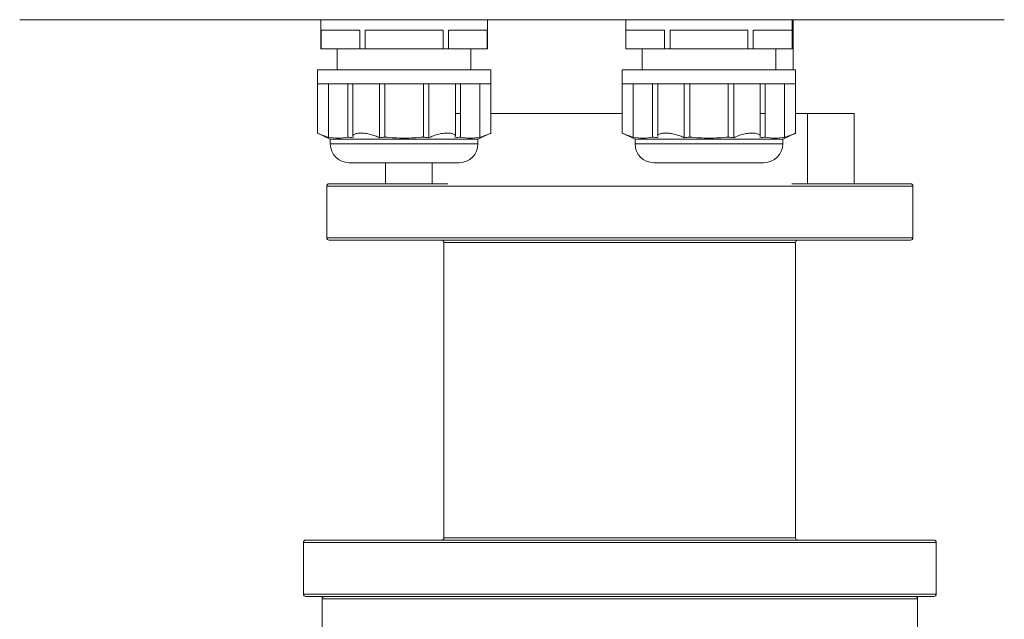
# Model space of a CAD drawing. Units: millimetres. Extents: x -378 to 1653, y -520 to 1724.
# Drawn here: x 574 to 784, y 488 to 616 of the extents above; entities that cross this region are included whole.
import ezdxf

# ---------------------------------------------------------------- set-up
doc = ezdxf.new("R2010")
doc.units = ezdxf.units.MM

msp = doc.modelspace()

# ---------------------------------------------------------------- linework, layer by layer
at = {"color": 7, "linetype": 'Continuous', "lineweight": 15}
for p, q in [((784.39, 615.75), (574.39, 615.75)), ((638.64, 615.75), (638.64, 609.55)), ((674.14, 609.55), (674.14, 615.75)), ((703.64, 615.75), (703.64, 609.55)), ((739.14, 609.55), (739.14, 615.75)), ((739.39, 605.05), (739.39, 615.75)), ((638.66, 613.55), (646.94, 613.55)), ((638.66, 609.55), (638.66, 613.55)), ((646.94, 613.55), (646.94, 609.55)), ((648.11, 613.55), (664.68, 613.55)), ((648.11, 609.55), (648.11, 613.55)), ((664.68, 613.55), (664.68, 609.55)), ((665.85, 613.55), (674.13, 613.55)), ((665.85, 609.55), (665.85, 613.55)), ((674.13, 613.55), (674.13, 609.55)), ((703.66, 613.55), (711.94, 613.55)), ((703.66, 609.55), (703.66, 613.55)), ((711.94, 613.55), (711.94, 609.55)), ((713.11, 613.55), (729.68, 613.55)), ((713.11, 609.55), (713.11, 613.55)), ((729.68, 613.55), (729.68, 609.55)), ((730.85, 613.55), (739.13, 613.55)), ((730.85, 609.55), (730.85, 613.55)), ((739.13, 613.55), (739.13, 609.55)), ((638.66, 609.55), (638.64, 609.55)), ((646.94, 609.55), (638.66, 609.55)), ((642.14, 609.55), (642.14, 605.05)), ((648.11, 609.55), (646.94, 609.55)), ((664.68, 609.55), (648.11, 609.55)), ((665.85, 609.55), (664.68, 609.55)), ((674.13, 609.55), (665.85, 609.55)), ((670.64, 605.05), (670.64, 609.55)), ((674.14, 609.55), (674.13, 609.55)), ((703.66, 609.55), (703.64, 609.55)), ((711.94, 609.55), (703.66, 609.55)), ((707.14, 609.55), (707.14, 605.05)), ((713.11, 609.55), (711.94, 609.55)), ((729.68, 609.55), (713.11, 609.55)), ((730.85, 609.55), (729.68, 609.55)), ((739.13, 609.55), (730.85, 609.55)), ((735.64, 605.05), (735.64, 609.55)), ((739.14, 609.55), (739.13, 609.55)), ((637.89, 605.05), (637.89, 602.05)), ((674.89, 602.05), (674.89, 605.05)), ((702.89, 605.05), (702.89, 602.05)), ((702.89, 605.05), (721.39, 605.05)), ((721.39, 605.05), (739.89, 605.05)), ((739.89, 602.05), (739.89, 605.05)), ((637.89, 602.05), (637.89, 591.55)), ((637.89, 602.05), (647.14, 602.05)), ((640.27, 590.73), (640.27, 602.05)), ((645.47, 602.05), (645.47, 590.87)), ((647.14, 602.05), (665.64, 602.05)), ((651.11, 590.58), (651.11, 602.05)), ((652.29, 590.73), (652.29, 602.05)), ((665.64, 602.05), (674.89, 602.05)), ((667.32, 590.87), (667.32, 602.05)), ((674.89, 591.55), (674.89, 602.05)), ((702.89, 602.05), (702.89, 591.55)), ((702.89, 602.05), (712.14, 602.05)), ((709.37, 602.05), (709.37, 590.73)), ((710.47, 602.05), (710.47, 590.87)), ((712.14, 602.05), (730.64, 602.05)), ((730.64, 602.05), (739.89, 602.05)), ((732.32, 590.87), (732.32, 602.05)), ((737.52, 602.05), (737.52, 590.73)), ((739.89, 591.55), (739.89, 602.05)), ((667.32, 595.75), (668.42, 595.75)), ((674.89, 595.75), (702.89, 595.75)), ((732.32, 595.75), (733.42, 595.75)), ((739.89, 595.75), (742.39, 595.75)), ((742.39, 595.75), (752.39, 595.75)), ((742.39, 595.75), (742.39, 580.75)), ((752.39, 595.75), (752.39, 580.75)), ((637.89, 591.55), (640.64, 590.25)), ((640.64, 590.25), (640.64, 589.25)), ((640.64, 590.25), (672.14, 590.25)), ((672.14, 590.25), (674.89, 591.55)), ((672.14, 589.25), (672.14, 590.25)), ((702.89, 591.55), (705.64, 590.25)), ((705.64, 590.25), (705.64, 589.25)), ((705.64, 590.25), (737.14, 590.25)), ((737.14, 590.25), (739.89, 591.55)), ((737.14, 589.25), (737.14, 590.25)), ((652.39, 585.25), (652.39, 580.75)), ((639.89, 580.25), (639.89, 569.25)), ((640.39, 580.75), (652.39, 580.75)), ((652.39, 580.75), (662.39, 580.75)), ((662.39, 580.75), (665.73, 580.75)), ((739.06, 580.75), (742.39, 580.75)), ((742.39, 580.75), (752.39, 580.75)), ((752.39, 580.75), (764.39, 580.75)), ((764.89, 569.25), (764.89, 580.25)), ((764.39, 568.75), (640.39, 568.75)), ((664.89, 568.25), (664.89, 505.25)), ((739.89, 505.25), (739.89, 568.25)), ((634.89, 504.25), (634.89, 493.25)), ((635.39, 504.75), (769.39, 504.75)), ((769.89, 493.25), (769.89, 504.25)), ((769.39, 492.75), (635.39, 492.75)), ((638.89, 492.25), (638.89, 480.25)), ((765.89, 480.25), (765.89, 492.25))]:
    msp.add_line(p, q, dxfattribs=at)
at = {"color": 144, "linetype": 'Continuous', "lineweight": 0}
for p, q in [((637.89, 605.05), (656.39, 605.05)), ((656.39, 605.05), (674.89, 605.05)), ((644.37, 602.05), (644.37, 590.73)), ((660.49, 602.05), (660.49, 590.73)), ((661.68, 602.05), (661.68, 590.58)), ((668.42, 590.73), (668.42, 602.05)), ((672.52, 602.05), (672.52, 590.73)), ((705.27, 590.73), (705.27, 602.05)), ((716.11, 590.58), (716.11, 602.05)), ((717.29, 590.73), (717.29, 602.05)), ((725.49, 602.05), (725.49, 590.73)), ((726.68, 602.05), (726.68, 590.58)), ((733.42, 590.73), (733.42, 602.05)), ((705.27, 590.73), (705.27, 590.72))]:
    msp.add_line(p, q, dxfattribs=at)
at = {"color": 8, "linetype": 'Continuous', "lineweight": 15}
for p, q in [((640.64, 589.25), (672.14, 589.25)), ((705.64, 589.25), (737.14, 589.25)), ((662.39, 580.75), (662.39, 585.25)), ((764.89, 580.25), (639.89, 580.25)), ((639.89, 569.25), (764.89, 569.25)), ((739.89, 568.25), (664.89, 568.25)), ((769.89, 504.25), (634.89, 504.25)), ((664.89, 505.25), (739.89, 505.25)), ((634.89, 493.25), (769.89, 493.25)), ((765.89, 492.25), (638.89, 492.25))]:
    msp.add_line(p, q, dxfattribs=at)
at = {"color": 7, "linetype": 'Continuous', "lineweight": 15}
for centre, radius, start, end in [((644.64, 589.25), 4, 180, 270), ((668.14, 589.25), 4, 270, 0), ((709.64, 589.25), 4, 180, 270), ((733.14, 589.25), 4, 270, 0), ((640.39, 580.25), 0.5, 90, 180), ((764.39, 580.25), 0.5, 0, 90), ((640.39, 569.25), 0.5, 180, 270), ((764.39, 569.25), 0.5, 270, 0), ((664.39, 568.25), 0.5, 0, 90), ((740.39, 568.25), 0.5, 90, 180), ((635.39, 504.25), 0.5, 90, 180), ((664.39, 505.25), 0.5, 270, 0), ((740.39, 505.25), 0.5, 180, 270), ((769.39, 504.25), 0.5, 0, 90), ((635.39, 493.25), 0.5, 180, 270), ((639.39, 492.25), 0.5, 90, 180), ((765.39, 492.25), 0.5, 0, 90), ((769.39, 493.25), 0.5, 270, 0)]:
    msp.add_arc(centre, radius, start, end, dxfattribs=at)
for points, knots in [([(637.89, 591.55), (637.89, 591.55), (637.96, 591.53), (638.19, 591.44), (638.36, 591.37), (638.8, 591.19), (639.06, 591.09), (639.64, 590.85), (639.94, 590.72), (640.27, 590.58)], [0, 0, 0, 0, 0.25, 0.25, 0.5, 0.5, 0.75, 0.75, 1, 1, 1, 1]), ([(645.51, 590.87), (645.5, 590.92), (645.45, 591.12), (645.78, 591.36), (646.4, 591.52), (647.21, 591.57), (648.13, 591.51), (649.2, 591.31), (650.26, 591), (650.82, 590.72), (651.11, 590.58)], [0, 0, 0, 0, 0.051943, 0.206711, 0.351997, 0.448695, 0.582504, 0.716188, 0.853322, 1, 1, 1, 1]), ([(661.68, 590.58), (661.99, 590.73), (662.6, 591.03), (663.77, 591.36), (664.83, 591.52), (665.75, 591.57), (666.52, 591.51), (667.08, 591.31), (667.34, 591.09), (667.29, 590.91), (667.28, 590.87)], [0, 0, 0, 0, 0.154413, 0.309201, 0.454504, 0.551214, 0.685039, 0.818739, 0.95589, 1, 1, 1, 1]), ([(672.52, 590.58), (672.85, 590.72), (673.15, 590.85), (673.59, 591.03), (673.72, 591.09), (673.98, 591.19), (674.1, 591.24), (674.31, 591.32), (674.41, 591.36), (674.58, 591.43), (674.65, 591.46), (674.77, 591.5), (674.82, 591.52), (674.88, 591.55), (674.89, 591.55), (674.89, 591.55)], [0, 0, 0, 0, 0.25, 0.25, 0.375, 0.375, 0.5, 0.5, 0.625, 0.625, 0.75, 0.75, 0.875, 0.875, 1, 1, 1, 1]), ([(702.89, 591.55), (702.89, 591.55), (702.96, 591.53), (703.19, 591.44), (703.36, 591.37), (703.8, 591.19), (704.06, 591.09), (704.64, 590.85), (704.94, 590.72), (705.27, 590.58)], [0, 0, 0, 0, 0.25, 0.25, 0.5, 0.5, 0.75, 0.75, 1, 1, 1, 1]), ([(710.51, 590.87), (710.5, 590.92), (710.45, 591.12), (710.78, 591.36), (711.4, 591.52), (712.21, 591.57), (713.13, 591.51), (714.2, 591.31), (715.26, 591), (715.82, 590.72), (716.11, 590.58)], [0, 0, 0, 0, 0.051943, 0.206711, 0.351997, 0.448695, 0.582504, 0.716188, 0.853322, 1, 1, 1, 1]), ([(726.68, 590.58), (726.99, 590.73), (727.6, 591.03), (728.77, 591.36), (729.83, 591.52), (730.75, 591.57), (731.52, 591.51), (732.08, 591.31), (732.34, 591.09), (732.29, 590.91), (732.28, 590.87)], [0, 0, 0, 0, 0.154413, 0.309201, 0.454504, 0.551214, 0.685039, 0.818739, 0.95589, 1, 1, 1, 1]), ([(737.52, 590.58), (737.85, 590.72), (738.15, 590.85), (738.59, 591.03), (738.72, 591.09), (738.98, 591.19), (739.1, 591.24), (739.31, 591.32), (739.41, 591.36), (739.58, 591.43), (739.65, 591.46), (739.77, 591.5), (739.82, 591.52), (739.88, 591.55), (739.89, 591.55), (739.89, 591.55)], [0, 0, 0, 0, 0.25, 0.25, 0.375, 0.375, 0.5, 0.5, 0.625, 0.625, 0.75, 0.75, 0.875, 0.875, 1, 1, 1, 1]), ([(644.69, 585.25), (644.7, 585.25), (644.71, 585.25), (645.25, 585.25), (646.16, 585.25), (647.43, 585.25), (649.07, 585.25), (651.07, 585.25), (653.33, 585.25), (655.72, 585.25), (658.09, 585.25), (660.3, 585.25), (662.3, 585.25), (664.1, 585.25), (665.68, 585.25), (666.97, 585.25), (667.8, 585.25), (668.18, 585.25), (668.11, 585.25), (668.1, 585.25)], [0, 0, 0, 0, 0.046693, 0.10844, 0.166698, 0.224956, 0.286704, 0.351019, 0.416698, 0.482378, 0.546693, 0.60844, 0.666698, 0.724956, 0.786704, 0.851019, 0.916698, 0.982378, 1, 1, 1, 1]), ([(709.69, 585.25), (709.7, 585.25), (709.71, 585.25), (710.25, 585.25), (711.16, 585.25), (712.43, 585.25), (714.07, 585.25), (716.07, 585.25), (718.33, 585.25), (720.72, 585.25), (723.09, 585.25), (725.3, 585.25), (727.3, 585.25), (729.1, 585.25), (730.68, 585.25), (731.97, 585.25), (732.8, 585.25), (733.18, 585.25), (733.11, 585.25), (733.1, 585.25)], [0, 0, 0, 0, 0.046693, 0.10844, 0.166698, 0.224956, 0.286704, 0.351019, 0.416698, 0.482378, 0.546693, 0.60844, 0.666698, 0.724956, 0.786704, 0.851019, 0.916698, 0.982378, 1, 1, 1, 1])]:
    msp.add_open_spline(points, degree=3, knots=knots, dxfattribs=at)
for points in [[(644.37, 590.73), (643.69, 590.57), (642.32, 590.41), (640.96, 590.57), (640.27, 590.73)], [(652.29, 590.73), (651.9, 590.67), (651.51, 590.62), (651.11, 590.58)], [(660.49, 590.73), (659.13, 590.57), (656.39, 590.41), (653.66, 590.57), (652.29, 590.73)], [(672.52, 590.73), (671.83, 590.57), (670.47, 590.41), (669.1, 590.57), (668.42, 590.73)], [(709.37, 590.73), (708.69, 590.57), (707.32, 590.41), (705.96, 590.57), (705.27, 590.73)], [(710.56, 590.58), (710.16, 590.62), (709.77, 590.67), (709.37, 590.73)], [(725.49, 590.73), (724.13, 590.57), (721.39, 590.41), (718.66, 590.57), (717.29, 590.73)], [(737.52, 590.73), (736.83, 590.57), (735.47, 590.41), (734.1, 590.57), (733.42, 590.73)]]:
    msp.add_open_spline(points, degree=3, dxfattribs=at)
at = {"color": 144, "linetype": 'Continuous', "lineweight": 0}
for points in [[(645.56, 590.58), (645.16, 590.62), (644.77, 590.67), (644.37, 590.73)], [(661.68, 590.58), (661.28, 590.62), (660.89, 590.67), (660.49, 590.73)], [(668.42, 590.73), (668.02, 590.67), (667.63, 590.62), (667.23, 590.58)], [(717.29, 590.73), (716.9, 590.67), (716.51, 590.62), (716.11, 590.58)], [(726.68, 590.58), (726.28, 590.62), (725.89, 590.67), (725.49, 590.73)], [(733.42, 590.73), (733.02, 590.67), (732.63, 590.62), (732.23, 590.58)]]:
    msp.add_open_spline(points, degree=3, dxfattribs=at)

doc.saveas('drawing.dxf')
